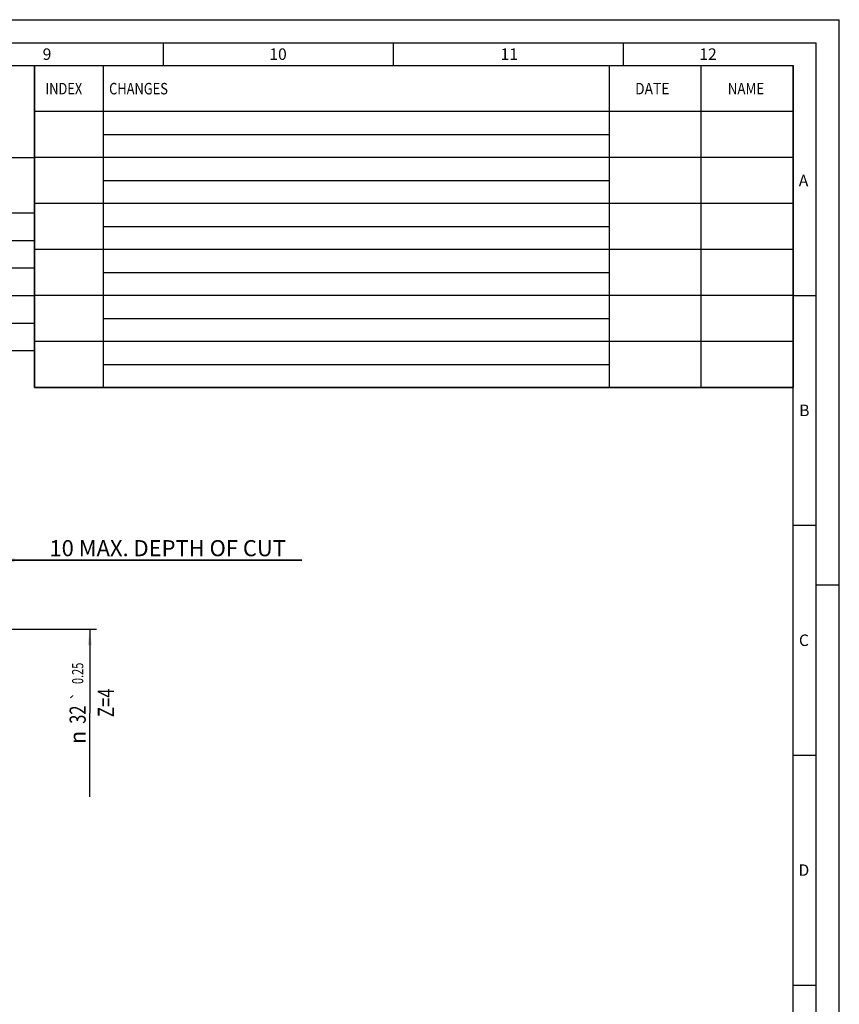
# Model space of a CAD drawing. Units: millimetres. Extents: x 0 to 594, y 0 to 420.
# Drawn here: x 416 to 594, y 206 to 420 of the extents above; entities that cross this region are included whole.
import ezdxf
from ezdxf.enums import TextEntityAlignment as Align

# ---------------------------------------------------------------- set-up
doc = ezdxf.new("R2010")
doc.units = ezdxf.units.MM
doc.header["$LTSCALE"] = 32.67
doc.layers.get('0').update_dxf_attribs({"linetype": 'CONTINUOUS'})
for name, color, linetype in [('607040937-000-01-ED1_CL', 7, 'CONTINUOUS'), ('607040937-000-01-ED1_FORMAT', 7, 'CONTINUOUS'), ('607088468-000_DIM', 7, 'CONTINUOUS')]:
    doc.layers.add(name, color=color, linetype=linetype)
doc.styles.get("Standard").update_dxf_attribs({"font": 'TXT.SHX', "width": 0.7})
doc.styles.add('TEXTSTYLE_2', font='gdt', dxfattribs={"width": 0.7})
doc.styles.add('TEXTSTYLE_4', font='TXT.SHX')
doc.dimstyles.new('DIMSTYLE_1', dxfattribs={"dimtxt": 3.5, "dimasz": 3.5, "dimexe": 1.5, "dimexo": 0, "dimgap": 0.875, "dimtad": 1, "dimdec": 3, "dimdsep": 46, "dimtxsty": 'STANDARD', "dimblk": '_FILLED', "dimblk1": '_FILLED', "dimblk2": '_FILLED', "dimcen": 0.09, "dimclrt": 2, "dimadec": 3, "dimazin": 2, "dimtol": 1, "dimtp": 0.25, "dimtm": 0.25, "dimtfac": 1, "dimtdec": 3, "dimtofl": 0, "dimtmove": 0, "dimatfit": 3, "dimldrblk": '_FILLED', "dimfxl": 1, "dimtolj": 1, "dimarcsym": 0})
doc.dimstyles.new('DIMSTYLE_2', dxfattribs={"dimtxt": 3.5, "dimasz": 3.5, "dimexe": 1.5, "dimexo": 0, "dimgap": 0.875, "dimtad": 1, "dimdec": 3, "dimdsep": 46, "dimtxsty": 'STANDARD', "dimblk": '_FILLED', "dimblk1": '_FILLED', "dimblk2": '_FILLED', "dimcen": 0.09, "dimclrt": 2, "dimadec": 3, "dimazin": 2, "dimtp": 0.1, "dimtm": 0.1, "dimtfac": 1, "dimtdec": 3, "dimtofl": 0, "dimtmove": 0, "dimatfit": 3, "dimldrblk": '_FILLED', "dimfxl": 1, "dimtolj": 1, "dimarcsym": 0})

# ---------------------------------------------------------------- blocks, each defined once
blk = doc.blocks.new('CHANGEBLOCK_BL1', base_point=(501.5, 375))
at = {"layer": '607040937-000-01-ED1_FORMAT', "color": 7, "linetype": 'CONTINUOUS'}
for p, q in [((419, 340), (419, 410)), ((434, 340), (434, 410)), ((544, 340), (544, 410)), ((564, 340), (564, 410)), ((584, 400), (419, 400)), ((584, 390), (419, 390)), ((584, 380), (419, 380)), ((584, 370), (419, 370)), ((584, 360), (419, 360)), ((584, 350), (419, 350)), ((584, 340), (419, 340))]:
    blk.add_line(p, q, dxfattribs=at)
at = {"layer": '607040937-000-01-ED1_FORMAT', "color": 2, "linetype": 'CONTINUOUS'}
for s, width, p in [('INDEX', 0.819048, (421.38, 403.75)), ('CHANGES', 0.819728, (435.23, 403.75)), ('DATE', 0.880952, (549.6, 403.75)), ('NAME', 0.85119, (569.74, 403.75))]:
    blk.add_text(s, height=2.5, dxfattribs=dict(at, width=width)).set_placement(p)
blk = doc.blocks.new('_FILLED')
at = {"color": 0, "linetype": 'BYBLOCK'}
blk.add_solid([(0, 0), (-1, 0.125), (-1, -0.125)], dxfattribs=at)
blk = doc.blocks.new('*D0')
at = {"layer": '607088468-000_DIM', "color": 3, "linetype": 'CONTINUOUS'}
for p, q in [((408.28, 287.4), (432.52, 287.4)), ((431.02, 287.4), (431.02, 269.15)), ((431.02, 250.9), (431.02, 269.15))]:
    blk.add_line(p, q, dxfattribs=at)
at = {"layer": '607088468-000_DIM', "color": 3, "linetype": 'CONTINUOUS', "xscale": 3.5, "yscale": 3.5, "zscale": 3.5, "rotation": 90}
blk.add_blockref('_FILLED', (431.02, 287.4), dxfattribs=at)
at = {"layer": '607088468-000_DIM', "color": 2, "linetype": 'CONTINUOUS'}
for s, height, width, p in [('0.25', 2.45, 0.714286, (429.62, 277.79)), ('Z=4', 3.5, 0.761905, (436.27, 271.4)), ('32', 3.5, 0.75, (430.14, 268.81))]:
    blk.add_text(s, height=height, rotation=90, dxfattribs=dict(at, width=width)).set_placement(p, align=Align.CENTER)
at = {"layer": '607088468-000_DIM', "color": 2, "linetype": 'CONTINUOUS', "style": 'TEXTSTYLE_2'}
for s, height, p in [('`', 2.45, (429.62, 272.86)), ('n', 3.5, (430.14, 263.85))]:
    blk.add_text(s, height=height, rotation=90, dxfattribs=at).set_placement(p, align=Align.CENTER)
blk = doc.blocks.new('_NONE')
blk = doc.blocks.new('*D1')
at = {"layer": '607088468-000_DIM', "color": 3, "linetype": 'CONTINUOUS'}
for p, q in [((401.18, 302.4), (395.18, 302.4)), ((395.18, 302.4), (406.18, 302.4)), ((401.18, 287.4), (401.18, 303.9)), ((477.1, 302.4), (406.18, 302.4)), ((411.18, 287.98), (411.18, 303.9)), ((411.18, 302.4), (477.1, 302.4))]:
    blk.add_line(p, q, dxfattribs=at)
at = {"layer": '607088468-000_DIM', "color": 3, "linetype": 'CONTINUOUS', "xscale": 3.5, "yscale": 3.5, "zscale": 3.5}
blk.add_blockref('_FILLED', (401.18, 302.4), dxfattribs=at)
at = {"layer": '607088468-000_DIM', "color": 3, "linetype": 'CONTINUOUS', "xscale": 3.5, "yscale": 3.5, "zscale": 3.5, "rotation": 180}
blk.add_blockref('_FILLED', (411.18, 302.4), dxfattribs=at)
at = {"layer": '607088468-000_DIM', "color": 2, "linetype": 'CONTINUOUS', "insert": (422.26, 306.78), "char_height": 3.5, "width": 82.25, "attachment_point": 1, "line_spacing_factor": 0.9}
blk.add_mtext('10 MAX. DEPTH OF CUT', dxfattribs=at)
blk = doc.blocks.new('DIA_TABLE_STD_COLUMN_HEA_BL8', base_point=(385, 379))
at = {"layer": '607040937-000-01-ED1_CL', "color": 7, "linetype": 'CONTINUOUS'}
for p, q in [((351, 378), (351, 410)), ((351, 410), (385, 410)), ((385, 372), (385, 410)), ((385, 378), (385, 410)), ((385, 410), (419, 410)), ((397, 390), (397, 410)), ((419, 410), (419, 390)), ((385, 378), (397, 390)), ((397, 390), (419, 390)), ((419, 390), (419, 378)), ((351, 372), (351, 378)), ((351, 378), (385, 378)), ((368, 378), (368, 372)), ((385, 378), (418.6, 378)), ((385, 378), (419, 378)), ((419, 378), (419, 372)), ((351, 366), (351, 372)), ((351, 372), (385, 372)), ((368, 372), (368, 366)), ((385, 366), (385, 372)), ((385, 372), (419, 372)), ((419, 372), (419, 366)), ((419, 372), (419, 366)), ((351, 360), (351, 366)), ((351, 366), (385, 366)), ((368, 366), (368, 360)), ((385, 360), (385, 366)), ((385, 366), (419, 366)), ((419, 366), (419, 360)), ((351, 354), (351, 360)), ((351, 360), (385, 360)), ((368, 360), (368, 354)), ((385, 354), (385, 360)), ((385, 360), (419, 360)), ((419, 360), (419, 354)), ((351, 348), (351, 354)), ((351, 354), (385, 354)), ((368, 354), (368, 348)), ((385, 348), (385, 354)), ((385, 354), (419, 354)), ((419, 354), (419, 348)), ((351, 348), (385, 348)), ((385, 348), (419, 348))]:
    blk.add_line(p, q, dxfattribs=at)
at = {"layer": '607040937-000-01-ED1_CL', "color": 3, "linetype": 'CONTINUOUS'}
for p, q in [((408.6, 410), (418.6, 410)), ((419, 410), (419, 400))]:
    blk.add_line(p, q, dxfattribs=at)
at = {"layer": '607040937-000-01-ED1_CL', "color": 2, "linetype": 'CONTINUOUS', "width": 0.816017}
blk.add_text('SPARE PARTS', height=2, rotation=90, dxfattribs=at).set_placement((391.73, 389.84))
at = {"layer": '607040937-000-01-ED1_CL', "color": 2, "linetype": 'CONTINUOUS'}
for s, width, p in [('ALLOCATION', 0.788095, (400.78, 402.68)), ('OF PARTS', 0.818452, (402.11, 396.68)), ('DIAMETER', 0.815476, (399.36, 382.88))]:
    blk.add_text(s, height=2, dxfattribs=dict(at, width=width)).set_placement(p)
at = {"layer": '607040937-000-01-ED1_CL', "color": 2, "linetype": 'CONTINUOUS', "style": 'TEXTSTYLE_4'}
for s, width, p in [('1', 0.761905, (375.77, 373.75)), ('32', 0.845238, (400.2, 373.75)), ('_', 0.97619, (358.7, 373.75)), ('_', 0.97619, (358.7, 367.75)), ('_', 0.97619, (375.5, 367.75)), ('_', 0.97619, (401.1, 367.75)), ('_', 0.97619, (358.7, 361.75)), ('_', 0.97619, (375.5, 361.75)), ('_', 0.97619, (401.1, 361.75)), ('_', 0.97619, (358.7, 355.75)), ('_', 0.97619, (375.5, 355.75)), ('_', 0.97619, (401.1, 355.75)), ('_', 0.97619, (358.7, 349.75)), ('_', 0.97619, (375.5, 349.75)), ('_', 0.97619, (401.1, 349.75))]:
    blk.add_text(s, height=2.5, dxfattribs=dict(at, width=width)).set_placement(p)

msp = doc.modelspace()

# ---------------------------------------------------------------- linework, layer by layer
at = {"layer": '607040937-000-01-ED1_FORMAT', "color": 3, "linetype": 'CONTINUOUS'}
for p, q in [((0, 420), (594, 420)), ((594, 0), (594, 420)), ((5, 415), (589, 415)), ((447, 415), (447, 410)), ((497, 415), (497, 410)), ((547, 415), (547, 410)), ((589, 5), (589, 415)), ((419, 410), (584, 410)), ((419, 410), (419, 340)), ((584, 410), (584, 340)), ((434, 395), (544, 395)), ((434, 385), (544, 385)), ((434, 375), (544, 375)), ((434, 365), (544, 365)), ((584, 360), (589, 360)), ((434, 355), (544, 355)), ((434, 345), (544, 345)), ((419, 340), (584, 340)), ((584, 310), (589, 310)), ((594, 297), (589, 297)), ((584, 260), (589, 260)), ((584, 210), (589, 210))]:
    msp.add_line(p, q, dxfattribs=at)
at = {"layer": '607040937-000-01-ED1_FORMAT', "color": 7, "linetype": 'CONTINUOUS'}
for p in [(10, 410), (584, 10)]:
    msp.add_line(p, (584, 410), dxfattribs=at)

# ---------------------------------------------------------------- block references
at = {"layer": '607040937-000-01-ED1_CL', "color": 3, "linetype": 'CONTINUOUS'}
msp.add_blockref('DIA_TABLE_STD_COLUMN_HEA_BL8', (385, 379), dxfattribs=at)
at = {"layer": '607040937-000-01-ED1_FORMAT', "color": 3, "linetype": 'CONTINUOUS'}
msp.add_blockref('CHANGEBLOCK_BL1', (501.5, 375), dxfattribs=at)

# ---------------------------------------------------------------- texts
at = {"layer": '607040937-000-01-ED1_FORMAT', "color": 2, "linetype": 'CONTINUOUS', "char_height": 2.5, "attachment_point": 1, "line_spacing_factor": 0.9}
for s, insert, width in [('9', (420.7798, 413.75), 3.660714), ('10', (470.0655, 413.75), 5.803571), ('11', (520.3333, 413.75), 5), ('12', (563.5655, 413.75), 5.803571), ('A', (585.1905, 386.25), 3.928571), ('B', (585.2798, 336.25), 3.660714), ('C', (585.2202, 286.25), 3.839286), ('D', (585.131, 236.25), 4.107143)]:
    msp.add_mtext(s, dxfattribs=dict(at, insert=insert, width=width))

# ---------------------------------------------------------------- dimensions: what is measured, and where the dimension line sits
at = {"layer": '607088468-000_DIM', "color": 3, "linetype": 'CONTINUOUS'}
dim = msp.add_linear_dim(base=(401.1839, 302.402), p1=(411.1839, 287.9822), p2=(401.1839, 287.402), angle=180, text='<> MAX. DEPTH OF CUT', dimstyle='DIMSTYLE_2', dxfattribs=at)
dim.commit()
dim.dimension.update_dxf_attribs({"geometry": '*D1', "text_midpoint": (449.6816, 302.402), "dimtype": 160})
dim = msp.add_linear_dim(base=(431.0189, 287.402), p1=(430.0189, 250.8978), p2=(408.2813, 287.402), angle=90, text='%%c<>\\PZ=4', dimstyle='DIMSTYLE_1', override={"dimblk1": 'NONE', "dimsah": 1}, dxfattribs=at)
dim.commit()
dim.dimension.update_dxf_attribs({"geometry": '*D0', "text_midpoint": (431.0189, 271.402), "dimtype": 160})

doc.saveas('drawing.dxf')
